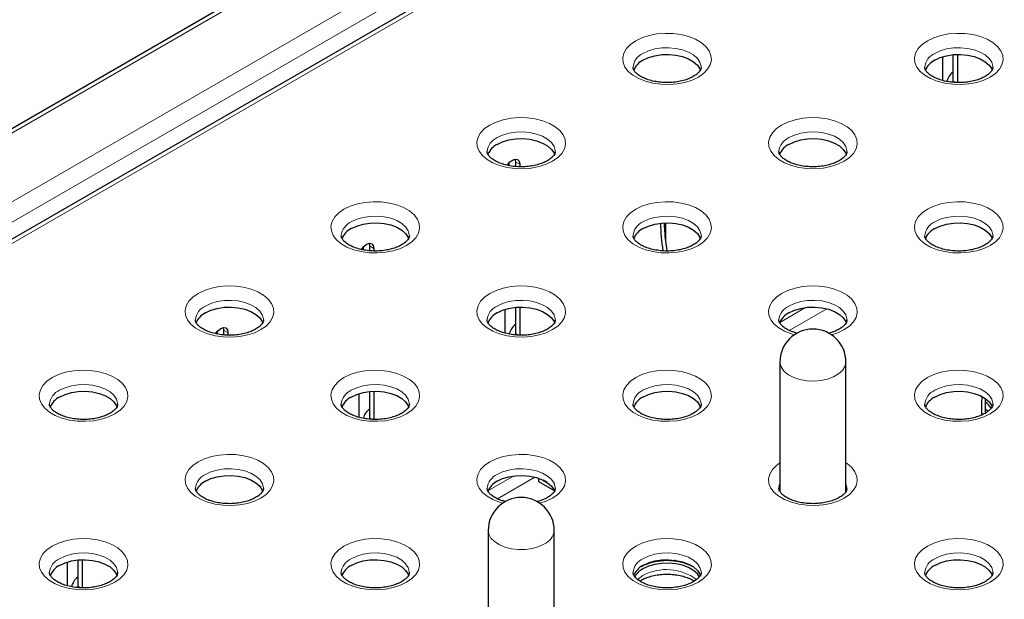
# Model space of a CAD drawing. Units: millimetres. Extents: x 0 to 210, y 0 to 297.
# Drawn here: x 151 to 163, y 132 to 139 of the extents above; entities that cross this region are included whole.
import ezdxf

# ---------------------------------------------------------------- set-up
doc = ezdxf.new("R2010")
doc.units = ezdxf.units.MM

msp = doc.modelspace()

# ---------------------------------------------------------------- linework, layer by layer
at = {"color": 7, "linetype": 'Continuous', "lineweight": 25}
for p, q in [((165.45904, 145.68588), (140.7184, 131.40342)), ((164.22215, 143.63088), (144.33445, 132.14995)), ((162.28579, 137.92463), (162.28579, 138.21268)), ((162.40954, 138.23727), (162.40954, 137.92024)), ((162.46257, 138.24058), (162.46257, 137.89925)), ((162.40954, 137.92024), (162.40848, 137.90387)), ((157.02845, 136.9243), (157.02845, 136.89357)), ((157.10096, 136.97259), (157.10624, 136.94089)), ((157.10624, 136.94089), (157.10624, 136.88257)), ((157.15927, 136.91028), (157.15927, 136.87874)), ((158.92704, 136.19956), (158.92704, 135.96709)), ((155.33319, 135.95208), (155.33847, 135.92038)), ((155.33847, 135.92038), (155.33847, 135.86206)), ((155.26069, 135.90379), (155.26069, 135.87306)), ((155.3915, 135.88977), (155.3915, 135.85823)), ((156.98249, 134.8631), (156.98249, 135.15115)), ((157.10624, 135.17574), (157.10624, 134.85871)), ((157.15927, 135.17905), (157.15927, 134.83771)), ((153.49292, 134.88328), (153.49292, 134.85255)), ((153.56542, 134.93157), (153.5707, 134.89987)), ((153.5707, 134.89987), (153.5707, 134.84155)), ((153.62373, 134.86926), (153.62373, 134.83771)), ((157.10624, 134.85871), (157.10518, 134.84234)), ((160.31248, 134.51278), (160.31248, 132.94408)), ((161.11248, 132.94495), (161.11248, 134.51278)), ((155.21472, 133.84259), (155.21472, 134.13064)), ((155.33847, 134.15523), (155.33847, 133.8382)), ((155.3915, 134.15854), (155.3915, 133.8172)), ((155.33847, 133.8382), (155.33741, 133.82183)), ((157.38908, 133.06237), (157.38908, 133.10435)), ((157.57932, 132.95255), (157.38908, 133.06237)), ((157.4904, 133.05492), (157.4451, 133.08107)), ((160.30738, 132.94502), (160.31248, 132.95829)), ((161.11248, 132.95829), (161.11848, 132.94223)), ((156.77695, 132.47176), (156.77695, 130.90306)), ((157.57695, 130.90393), (157.57695, 132.47176)), ((151.67919, 131.80157), (151.67919, 132.08962)), ((151.80293, 132.11421), (151.80293, 131.79718)), ((151.85597, 132.11752), (151.85597, 131.77618)), ((159.06333, 132.09585), (159.03553, 132.11189)), ((159.25816, 132.03441), (159.21286, 132.06056)), ((151.80293, 131.79718), (151.80187, 131.78081))]:
    msp.add_line(p, q, dxfattribs=at)
at = {"color": 8, "linetype": 'Continuous', "lineweight": 18}
for p, q in [((165.48545, 145.65041), (140.84278, 131.4245)), ((164.24801, 143.59509), (144.37838, 132.1246)), ((145.7708, 133.43257), (162.05598, 142.8338)), ((162.16205, 142.65009), (145.82788, 133.22058)), ((162.44352, 137.90062), (162.40954, 137.92024)), ((157.15927, 136.91028), (157.10624, 136.94089)), ((155.3915, 135.88977), (155.33847, 135.92038)), ((160.62163, 135.17342), (160.31011, 134.99358)), ((160.42522, 134.89674), (160.87936, 135.15891)), ((153.62373, 134.86926), (153.5707, 134.89987)), ((157.14022, 134.83909), (157.10624, 134.85871)), ((155.37246, 133.81858), (155.33847, 133.8382)), ((157.08609, 133.1324), (156.77457, 132.95256)), ((156.88968, 132.85572), (157.34383, 133.11789)), ((151.83692, 131.77756), (151.80293, 131.79718))]:
    msp.add_line(p, q, dxfattribs=at)
at = {"color": 8, "linetype": 'Continuous', "lineweight": 18, "flags": 128}
for points in [[(158.56464, 138.4058), (158.50128, 138.36175), (158.45301, 138.31172), (158.42149, 138.25743), (158.40779, 138.20072), (158.41237, 138.14352), (158.43508, 138.08778), (158.47514, 138.0354), (158.5312, 137.98816), (158.60133, 137.94767), (158.68316, 137.91531), (158.7739, 137.89218), (158.87045, 137.87907), (158.96954, 137.87643), (159.06777, 137.88434), (159.16182, 137.90254), (159.24847, 137.9304), (159.32478, 137.96698), (159.38815, 138.01103), (159.43641, 138.06106), (159.46794, 138.11535), (159.48164, 138.17206), (159.47706, 138.22926), (159.45435, 138.285), (159.41428, 138.33738), (159.35823, 138.38462), (159.28809, 138.42511), (159.20626, 138.45747), (159.11553, 138.4806), (159.01897, 138.49371), (158.91989, 138.49635), (158.82165, 138.48844), (158.72761, 138.47024), (158.64095, 138.44238), (158.56464, 138.4058)], [(162.10018, 138.4058), (162.03681, 138.36175), (161.98854, 138.31172), (161.95702, 138.25743), (161.94332, 138.20072), (161.9479, 138.14352), (161.97061, 138.08778), (162.01067, 138.0354), (162.06673, 137.98816), (162.13687, 137.94767), (162.2187, 137.91531), (162.30943, 137.89218), (162.40599, 137.87907), (162.50507, 137.87643), (162.60331, 137.88434), (162.69735, 137.90254), (162.78401, 137.9304), (162.86032, 137.96698), (162.92368, 138.01103), (162.97195, 138.06106), (163.00347, 138.11535), (163.01717, 138.17206), (163.01259, 138.22926), (162.98988, 138.285), (162.94982, 138.33738), (162.89376, 138.38462), (162.82363, 138.42511), (162.7418, 138.45747), (162.65106, 138.4806), (162.55451, 138.49371), (162.45542, 138.49635), (162.35719, 138.48844), (162.26314, 138.47024), (162.17649, 138.44238), (162.10018, 138.4058)], [(158.65303, 138.25271), (158.72005, 138.28404), (158.79689, 138.30664), (158.88018, 138.31952), (158.9663, 138.32213), (159.05148, 138.31434), (159.13198, 138.2965), (159.20431, 138.26938), (159.26529, 138.23418), (159.31225, 138.19243), (159.34316, 138.14595), (159.35665, 138.09678), (159.35721, 138.08318)], [(162.18857, 138.25271), (162.25558, 138.28404), (162.33242, 138.30664), (162.41572, 138.31952), (162.50184, 138.32213), (162.58701, 138.31434), (162.66752, 138.2965), (162.73984, 138.26938), (162.80082, 138.23418), (162.84779, 138.19243), (162.87869, 138.14595), (162.89218, 138.09678), (162.89274, 138.08318)], [(156.79688, 137.38529), (156.73351, 137.34124), (156.68524, 137.29121), (156.65372, 137.23692), (156.64002, 137.18021), (156.6446, 137.12301), (156.66731, 137.06727), (156.70737, 137.01489), (156.76343, 136.96765), (156.83357, 136.92716), (156.9154, 136.8948), (157.00613, 136.87167), (157.10269, 136.85856), (157.20177, 136.85592), (157.30001, 136.86383), (157.39405, 136.88203), (157.48071, 136.90989), (157.55702, 136.94647), (157.62038, 136.99052), (157.66865, 137.04055), (157.70017, 137.09484), (157.71387, 137.15155), (157.70929, 137.20875), (157.68658, 137.26449), (157.64652, 137.31687), (157.59046, 137.36411), (157.52033, 137.4046), (157.4385, 137.43696), (157.34776, 137.46009), (157.2512, 137.4732), (157.15212, 137.47584), (157.05388, 137.46793), (156.95984, 137.44973), (156.87319, 137.42187), (156.79688, 137.38529)], [(160.33241, 137.38529), (160.26904, 137.34124), (160.22078, 137.29121), (160.18926, 137.23692), (160.17555, 137.18021), (160.18013, 137.12301), (160.20284, 137.06727), (160.24291, 137.01489), (160.29896, 136.96765), (160.3691, 136.92716), (160.45093, 136.8948), (160.54167, 136.87167), (160.63822, 136.85856), (160.7373, 136.85592), (160.83554, 136.86383), (160.92959, 136.88203), (161.01624, 136.90989), (161.09255, 136.94647), (161.15592, 136.99052), (161.20418, 137.04055), (161.2357, 137.09484), (161.24941, 137.15155), (161.24483, 137.20875), (161.22212, 137.26449), (161.18205, 137.31687), (161.126, 137.36411), (161.05586, 137.4046), (160.97403, 137.43696), (160.88329, 137.46009), (160.78674, 137.4732), (160.68766, 137.47584), (160.58942, 137.46793), (160.49537, 137.44973), (160.40872, 137.42187), (160.33241, 137.38529)], [(156.88526, 137.2322), (156.95228, 137.26352), (157.02912, 137.28613), (157.11242, 137.29901), (157.19853, 137.30162), (157.28371, 137.29383), (157.36422, 137.27599), (157.43654, 137.24887), (157.49752, 137.21367), (157.54449, 137.17192), (157.57539, 137.12544), (157.58888, 137.07627), (157.58944, 137.06267)], [(160.4208, 137.2322), (160.48782, 137.26352), (160.56465, 137.28613), (160.64795, 137.29901), (160.73407, 137.30162), (160.81924, 137.29383), (160.89975, 137.27599), (160.97207, 137.24887), (161.03305, 137.21367), (161.08002, 137.17192), (161.11092, 137.12544), (161.12441, 137.07627), (161.12498, 137.06267)], [(155.02911, 136.36478), (154.96574, 136.32073), (154.91748, 136.2707), (154.88596, 136.21641), (154.87225, 136.1597), (154.87683, 136.1025), (154.89954, 136.04676), (154.93961, 135.99438), (154.99566, 135.94714), (155.0658, 135.90665), (155.14763, 135.87429), (155.23837, 135.85116), (155.33492, 135.83805), (155.434, 135.83541), (155.53224, 135.84332), (155.62629, 135.86152), (155.71294, 135.88938), (155.78925, 135.92596), (155.85262, 135.97001), (155.90088, 136.02004), (155.9324, 136.07433), (155.94611, 136.13104), (155.94152, 136.18824), (155.91882, 136.24398), (155.87875, 136.29636), (155.8227, 136.3436), (155.75256, 136.38409), (155.67073, 136.41645), (155.57999, 136.43958), (155.48344, 136.45269), (155.38436, 136.45533), (155.28612, 136.44742), (155.19207, 136.42922), (155.10542, 136.40136), (155.02911, 136.36478)], [(158.56464, 136.36478), (158.50128, 136.32073), (158.45301, 136.2707), (158.42149, 136.21641), (158.40779, 136.1597), (158.41237, 136.1025), (158.43508, 136.04676), (158.47514, 135.99438), (158.5312, 135.94714), (158.60133, 135.90665), (158.68316, 135.87429), (158.7739, 135.85116), (158.87045, 135.83805), (158.96954, 135.83541), (159.06777, 135.84332), (159.16182, 135.86152), (159.24847, 135.88938), (159.32478, 135.92596), (159.38815, 135.97001), (159.43641, 136.02004), (159.46794, 136.07433), (159.48164, 136.13104), (159.47706, 136.18824), (159.45435, 136.24398), (159.41428, 136.29636), (159.35823, 136.3436), (159.28809, 136.38409), (159.20626, 136.41645), (159.11553, 136.43958), (159.01897, 136.45269), (158.91989, 136.45533), (158.82165, 136.44742), (158.72761, 136.42922), (158.64095, 136.40136), (158.56464, 136.36478)], [(162.10018, 136.36478), (162.03681, 136.32073), (161.98854, 136.2707), (161.95702, 136.21641), (161.94332, 136.1597), (161.9479, 136.1025), (161.97061, 136.04676), (162.01067, 135.99438), (162.06673, 135.94714), (162.13687, 135.90665), (162.2187, 135.87429), (162.30943, 135.85116), (162.40599, 135.83805), (162.50507, 135.83541), (162.60331, 135.84332), (162.69735, 135.86152), (162.78401, 135.88938), (162.86032, 135.92596), (162.92368, 135.97001), (162.97195, 136.02004), (163.00347, 136.07433), (163.01717, 136.13104), (163.01259, 136.18824), (162.98988, 136.24398), (162.94982, 136.29636), (162.89376, 136.3436), (162.82363, 136.38409), (162.7418, 136.41645), (162.65106, 136.43958), (162.55451, 136.45269), (162.45542, 136.45533), (162.35719, 136.44742), (162.26314, 136.42922), (162.17649, 136.40136), (162.10018, 136.36478)], [(155.1175, 136.21169), (155.18452, 136.24301), (155.26135, 136.26562), (155.34465, 136.2785), (155.43077, 136.28111), (155.51594, 136.27332), (155.59645, 136.25548), (155.66877, 136.22836), (155.72975, 136.19316), (155.77672, 136.15141), (155.80762, 136.10493), (155.82111, 136.05576), (155.82167, 136.04216)], [(158.65303, 136.21169), (158.72005, 136.24301), (158.79689, 136.26562), (158.88018, 136.2785), (158.9663, 136.28111), (159.05148, 136.27332), (159.13198, 136.25548), (159.20431, 136.22836), (159.26529, 136.19316), (159.31225, 136.15141), (159.34316, 136.10493), (159.35665, 136.05576), (159.35721, 136.04216)], [(162.18857, 136.21169), (162.25558, 136.24301), (162.33242, 136.26562), (162.41572, 136.2785), (162.50184, 136.28111), (162.58701, 136.27332), (162.66752, 136.25548), (162.73984, 136.22836), (162.80082, 136.19316), (162.84779, 136.15141), (162.87869, 136.10493), (162.89218, 136.05576), (162.89274, 136.04216)], [(153.26134, 135.34427), (153.19798, 135.30022), (153.14971, 135.25019), (153.11819, 135.1959), (153.10449, 135.13919), (153.10907, 135.08199), (153.13178, 135.02625), (153.17184, 134.97387), (153.22789, 134.92663), (153.29803, 134.88614), (153.37986, 134.85378), (153.4706, 134.83065), (153.56715, 134.81754), (153.66624, 134.8149), (153.76447, 134.82281), (153.85852, 134.84101), (153.94517, 134.86887), (154.02148, 134.90545), (154.08485, 134.9495), (154.13311, 134.99953), (154.16463, 135.05382), (154.17834, 135.11053), (154.17376, 135.16773), (154.15105, 135.22347), (154.11098, 135.27585), (154.05493, 135.32309), (153.98479, 135.36358), (153.90296, 135.39594), (153.81222, 135.41907), (153.71567, 135.43218), (153.61659, 135.43482), (153.51835, 135.42691), (153.4243, 135.40871), (153.33765, 135.38085), (153.26134, 135.34427)], [(156.79688, 135.34427), (156.73351, 135.30022), (156.68524, 135.25019), (156.65372, 135.1959), (156.64002, 135.13919), (156.6446, 135.08199), (156.66731, 135.02625), (156.70737, 134.97387), (156.76343, 134.92663), (156.83357, 134.88614), (156.9154, 134.85378), (157.00613, 134.83065), (157.10269, 134.81754), (157.20177, 134.8149), (157.30001, 134.82281), (157.39405, 134.84101), (157.48071, 134.86887), (157.55702, 134.90545), (157.62038, 134.9495), (157.66865, 134.99953), (157.70017, 135.05382), (157.71387, 135.11053), (157.70929, 135.16773), (157.68658, 135.22347), (157.64652, 135.27585), (157.59046, 135.32309), (157.52033, 135.36358), (157.4385, 135.39594), (157.34776, 135.41907), (157.2512, 135.43218), (157.15212, 135.43482), (157.05388, 135.42691), (156.95984, 135.40871), (156.87319, 135.38085), (156.79688, 135.34427)], [(160.93795, 134.84319), (161.01624, 134.86887), (161.09255, 134.90545), (161.15592, 134.9495), (161.20418, 134.99953), (161.2357, 135.05382), (161.24941, 135.11053), (161.24483, 135.16773), (161.22212, 135.22347), (161.18205, 135.27585), (161.126, 135.32309), (161.05586, 135.36358), (160.97403, 135.39594), (160.88329, 135.41907), (160.78674, 135.43218), (160.68766, 135.43482), (160.58942, 135.42691), (160.49537, 135.40871), (160.40872, 135.38085), (160.33241, 135.34427), (160.33241, 135.34427)], [(160.33241, 135.34427), (160.26904, 135.30022), (160.22078, 135.25019), (160.18926, 135.1959), (160.17555, 135.13919), (160.18013, 135.08199), (160.20284, 135.02625), (160.24291, 134.97387), (160.29896, 134.92663), (160.3691, 134.88614), (160.45093, 134.85378), (160.48701, 134.84319)], [(153.34973, 135.19118), (153.41675, 135.2225), (153.49359, 135.24511), (153.57688, 135.25799), (153.663, 135.2606), (153.74817, 135.25281), (153.82868, 135.23497), (153.90101, 135.20785), (153.96198, 135.17265), (154.00895, 135.1309), (154.03986, 135.08442), (154.05335, 135.03525), (154.05391, 135.02165)], [(156.88526, 135.19118), (156.95228, 135.2225), (157.02912, 135.24511), (157.11242, 135.25799), (157.19853, 135.2606), (157.28371, 135.25281), (157.36422, 135.23497), (157.43654, 135.20785), (157.49752, 135.17265), (157.54449, 135.1309), (157.57539, 135.08442), (157.58888, 135.03525), (157.58944, 135.02165)], [(160.4208, 135.19118), (160.48782, 135.2225), (160.56465, 135.24511), (160.64795, 135.25799), (160.73407, 135.2606), (160.81924, 135.25281), (160.89975, 135.23497), (160.97207, 135.20785), (161.03305, 135.17265), (161.08002, 135.1309), (161.11092, 135.08442), (161.12441, 135.03525), (161.12498, 135.02165)], [(161.11248, 134.51278), (161.11233, 134.50653), (161.10066, 134.45706), (161.07083, 134.41019), (161.02425, 134.36811), (160.96308, 134.33281), (160.8902, 134.30591), (160.80901, 134.2887), (160.72331, 134.28195), (160.6371, 134.28601), (160.55442, 134.30066), (160.47912, 134.32524), (160.41474, 134.35858), (160.36428, 134.39914), (160.3301, 134.44501), (160.3138, 134.49404), (160.31248, 134.51278)], [(151.49358, 134.32376), (151.43021, 134.27971), (151.38194, 134.22968), (151.35042, 134.17539), (151.33672, 134.11868), (151.3413, 134.06148), (151.36401, 134.00574), (151.40407, 133.95336), (151.46013, 133.90612), (151.53026, 133.86563), (151.6121, 133.83327), (151.70283, 133.81014), (151.79939, 133.79703), (151.89847, 133.79439), (151.99671, 133.8023), (152.09075, 133.8205), (152.17741, 133.84836), (152.25371, 133.88494), (152.31708, 133.92899), (152.36535, 133.97901), (152.39687, 134.03331), (152.41057, 134.09002), (152.40599, 134.14722), (152.38328, 134.20296), (152.34322, 134.25534), (152.28716, 134.30258), (152.21703, 134.34307), (152.13519, 134.37543), (152.04446, 134.39856), (151.9479, 134.41167), (151.84882, 134.41431), (151.75058, 134.4064), (151.65654, 134.3882), (151.56988, 134.36034), (151.49358, 134.32376)], [(155.02911, 134.32376), (154.96574, 134.27971), (154.91748, 134.22968), (154.88596, 134.17539), (154.87225, 134.11868), (154.87683, 134.06148), (154.89954, 134.00574), (154.93961, 133.95336), (154.99566, 133.90612), (155.0658, 133.86563), (155.14763, 133.83327), (155.23837, 133.81014), (155.33492, 133.79703), (155.434, 133.79439), (155.53224, 133.8023), (155.62629, 133.8205), (155.71294, 133.84836), (155.78925, 133.88494), (155.85262, 133.92899), (155.90088, 133.97901), (155.9324, 134.03331), (155.94611, 134.09002), (155.94152, 134.14722), (155.91882, 134.20296), (155.87875, 134.25534), (155.8227, 134.30258), (155.75256, 134.34307), (155.67073, 134.37543), (155.57999, 134.39856), (155.48344, 134.41167), (155.38436, 134.41431), (155.28612, 134.4064), (155.19207, 134.3882), (155.10542, 134.36034), (155.02911, 134.32376)], [(158.56464, 134.32376), (158.50128, 134.27971), (158.45301, 134.22968), (158.42149, 134.17539), (158.40779, 134.11868), (158.41237, 134.06148), (158.43508, 134.00574), (158.47514, 133.95336), (158.5312, 133.90612), (158.60133, 133.86563), (158.68316, 133.83327), (158.7739, 133.81014), (158.87045, 133.79703), (158.96954, 133.79439), (159.06777, 133.8023), (159.16182, 133.8205), (159.24847, 133.84836), (159.32478, 133.88494), (159.38815, 133.92899), (159.43641, 133.97901), (159.46794, 134.03331), (159.48164, 134.09002), (159.47706, 134.14722), (159.45435, 134.20296), (159.41428, 134.25534), (159.35823, 134.30258), (159.28809, 134.34307), (159.20626, 134.37543), (159.11553, 134.39856), (159.01897, 134.41167), (158.91989, 134.41431), (158.82165, 134.4064), (158.72761, 134.3882), (158.64095, 134.36034), (158.56464, 134.32376)], [(162.10018, 134.32376), (162.03681, 134.27971), (161.98854, 134.22968), (161.95702, 134.17539), (161.94332, 134.11868), (161.9479, 134.06148), (161.97061, 134.00574), (162.01067, 133.95336), (162.06673, 133.90612), (162.13687, 133.86563), (162.2187, 133.83327), (162.30943, 133.81014), (162.40599, 133.79703), (162.50507, 133.79439), (162.60331, 133.8023), (162.69735, 133.8205), (162.78401, 133.84836), (162.86032, 133.88494), (162.92368, 133.92899), (162.97195, 133.97901), (163.00347, 134.03331), (163.01717, 134.09002), (163.01259, 134.14722), (162.98988, 134.20296), (162.94982, 134.25534), (162.89376, 134.30258), (162.82363, 134.34307), (162.7418, 134.37543), (162.65106, 134.39856), (162.55451, 134.41167), (162.45542, 134.41431), (162.35719, 134.4064), (162.26314, 134.3882), (162.17649, 134.36034), (162.10018, 134.32376)], [(151.58196, 134.17067), (151.64898, 134.20199), (151.72582, 134.2246), (151.80912, 134.23748), (151.89523, 134.24009), (151.98041, 134.2323), (152.06092, 134.21446), (152.13324, 134.18734), (152.19422, 134.15214), (152.24119, 134.11039), (152.27209, 134.06391), (152.28558, 134.01474), (152.28614, 134.00114)], [(155.1175, 134.17067), (155.18452, 134.20199), (155.26135, 134.2246), (155.34465, 134.23748), (155.43077, 134.24009), (155.51594, 134.2323), (155.59645, 134.21446), (155.66877, 134.18734), (155.72975, 134.15214), (155.77672, 134.11039), (155.80762, 134.06391), (155.82111, 134.01474), (155.82167, 134.00114)], [(158.65303, 134.17067), (158.72005, 134.20199), (158.79689, 134.2246), (158.88018, 134.23748), (158.9663, 134.24009), (159.05148, 134.2323), (159.13198, 134.21446), (159.20431, 134.18734), (159.26529, 134.15214), (159.31225, 134.11039), (159.34316, 134.06391), (159.35665, 134.01474), (159.35721, 134.00114)], [(162.18857, 134.17067), (162.25558, 134.20199), (162.33242, 134.2246), (162.41572, 134.23748), (162.50184, 134.24009), (162.58701, 134.2323), (162.66752, 134.21446), (162.73984, 134.18734), (162.80082, 134.15214), (162.84779, 134.11039), (162.87869, 134.06391), (162.89218, 134.01474), (162.89274, 134.00114)], [(162.83636, 133.91733), (162.80082, 133.94701), (162.79875, 133.94848)], [(153.26134, 133.30325), (153.19798, 133.2592), (153.14971, 133.20917), (153.11819, 133.15488), (153.10449, 133.09817), (153.10907, 133.04097), (153.13178, 132.98523), (153.17184, 132.93285), (153.22789, 132.88561), (153.29803, 132.84512), (153.37986, 132.81276), (153.4706, 132.78963), (153.56715, 132.77652), (153.66624, 132.77388), (153.76447, 132.78179), (153.85852, 132.79998), (153.94517, 132.82785), (154.02148, 132.86443), (154.08485, 132.90848), (154.13311, 132.9585), (154.16463, 133.0128), (154.17834, 133.06951), (154.17376, 133.12671), (154.15105, 133.18245), (154.11098, 133.23483), (154.05493, 133.28207), (153.98479, 133.32256), (153.90296, 133.35492), (153.81222, 133.37805), (153.71567, 133.39115), (153.61659, 133.3938), (153.51835, 133.38589), (153.4243, 133.36769), (153.33765, 133.33983), (153.26134, 133.30325)], [(156.79688, 133.30325), (156.73351, 133.2592), (156.68524, 133.20917), (156.65372, 133.15488), (156.64002, 133.09817), (156.6446, 133.04097), (156.66731, 132.98523), (156.70737, 132.93285), (156.76343, 132.88561), (156.83357, 132.84512), (156.9154, 132.81276), (156.95148, 132.80217)], [(157.40241, 132.80217), (157.48071, 132.82785), (157.55702, 132.86443), (157.62038, 132.90848), (157.66865, 132.9585), (157.70017, 133.0128), (157.71387, 133.06951), (157.70929, 133.12671), (157.68658, 133.18245), (157.64652, 133.23483), (157.59046, 133.28207), (157.52033, 133.32256), (157.4385, 133.35492), (157.34776, 133.37805), (157.2512, 133.39115), (157.15212, 133.3938), (157.05388, 133.38589), (156.95984, 133.36769), (156.87319, 133.33983), (156.79688, 133.30325), (156.79688, 133.30325)], [(160.31248, 133.2911), (160.26904, 133.2592), (160.22078, 133.20917), (160.18926, 133.15488), (160.17555, 133.09817), (160.18013, 133.04097), (160.20284, 132.98523), (160.24291, 132.93285), (160.29896, 132.88561), (160.3691, 132.84512), (160.45093, 132.81276), (160.54167, 132.78963), (160.63822, 132.77652), (160.7373, 132.77388), (160.83554, 132.78179), (160.92959, 132.79998), (161.01624, 132.82785), (161.09255, 132.86443), (161.15592, 132.90848), (161.20418, 132.9585), (161.2357, 133.0128), (161.24941, 133.06951), (161.24483, 133.12671), (161.22212, 133.18245), (161.18205, 133.23483), (161.126, 133.28207), (161.11248, 133.2911)], [(153.34973, 133.15015), (153.41675, 133.18148), (153.49359, 133.20409), (153.57688, 133.21697), (153.663, 133.21958), (153.74817, 133.21179), (153.82868, 133.19395), (153.90101, 133.16683), (153.96198, 133.13163), (154.00895, 133.08988), (154.03986, 133.0434), (154.05335, 132.99423), (154.05391, 132.98063)], [(156.88526, 133.15015), (156.95228, 133.18148), (157.02912, 133.20409), (157.11242, 133.21697), (157.19853, 133.21958), (157.28371, 133.21179), (157.36422, 133.19395), (157.43654, 133.16683), (157.49752, 133.13163), (157.54449, 133.08988), (157.57539, 133.0434), (157.58888, 132.99423), (157.58944, 132.98063)], [(160.29999, 132.98302), (160.30506, 133.01902), (160.31248, 133.03995)], [(161.11248, 133.03995), (161.12441, 132.99423), (161.12498, 132.98063)], [(157.45979, 132.30848), (157.39237, 132.2772), (157.31488, 132.25501), (157.23095, 132.24296), (157.14448, 132.24161), (157.05954, 132.25102), (156.98008, 132.27075), (156.90983, 132.29988), (156.85207, 132.33705), (156.8095, 132.38052), (156.78411, 132.42825), (156.77695, 132.47176)], [(151.49358, 132.28274), (151.43021, 132.23869), (151.38194, 132.18866), (151.35042, 132.13437), (151.33672, 132.07766), (151.3413, 132.02046), (151.36401, 131.96472), (151.40407, 131.91234), (151.46013, 131.8651), (151.53026, 131.82461), (151.6121, 131.79225), (151.70283, 131.76912), (151.79939, 131.75601), (151.89847, 131.75337), (151.99671, 131.76128), (152.09075, 131.77947), (152.17741, 131.80734), (152.25371, 131.84392), (152.31708, 131.88797), (152.36535, 131.93799), (152.39687, 131.99229), (152.41057, 132.049), (152.40599, 132.1062), (152.38328, 132.16194), (152.34322, 132.21432), (152.28716, 132.26156), (152.21703, 132.30205), (152.13519, 132.33441), (152.04446, 132.35753), (151.9479, 132.37064), (151.84882, 132.37329), (151.75058, 132.36538), (151.65654, 132.34718), (151.56988, 132.31932), (151.49358, 132.28274)], [(155.02911, 132.28274), (154.96574, 132.23869), (154.91748, 132.18866), (154.88596, 132.13437), (154.87225, 132.07766), (154.87683, 132.02046), (154.89954, 131.96472), (154.93961, 131.91234), (154.99566, 131.8651), (155.0658, 131.82461), (155.14763, 131.79225), (155.23837, 131.76912), (155.33492, 131.75601), (155.434, 131.75337), (155.53224, 131.76128), (155.62629, 131.77947), (155.71294, 131.80734), (155.78925, 131.84392), (155.85262, 131.88797), (155.90088, 131.93799), (155.9324, 131.99229), (155.94611, 132.049), (155.94152, 132.1062), (155.91882, 132.16194), (155.87875, 132.21432), (155.8227, 132.26156), (155.75256, 132.30205), (155.67073, 132.33441), (155.57999, 132.35753), (155.48344, 132.37064), (155.38436, 132.37329), (155.28612, 132.36538), (155.19207, 132.34718), (155.10542, 132.31932), (155.02911, 132.28274)], [(158.56464, 132.28274), (158.50128, 132.23869), (158.45301, 132.18866), (158.42149, 132.13437), (158.40779, 132.07766), (158.41237, 132.02046), (158.43508, 131.96472), (158.47514, 131.91234), (158.5312, 131.8651), (158.60133, 131.82461), (158.68316, 131.79225), (158.7739, 131.76912), (158.87045, 131.75601), (158.96954, 131.75337), (159.06777, 131.76128), (159.16182, 131.77947), (159.24847, 131.80734), (159.32478, 131.84392), (159.38815, 131.88797), (159.43641, 131.93799), (159.46794, 131.99229), (159.48164, 132.049), (159.47706, 132.1062), (159.45435, 132.16194), (159.41428, 132.21432), (159.35823, 132.26156), (159.28809, 132.30205), (159.20626, 132.33441), (159.11553, 132.35753), (159.01897, 132.37064), (158.91989, 132.37329), (158.82165, 132.36538), (158.72761, 132.34718), (158.64095, 132.31932), (158.56464, 132.28274)], [(162.10018, 132.28274), (162.03681, 132.23869), (161.98854, 132.18866), (161.95702, 132.13437), (161.94332, 132.07766), (161.9479, 132.02046), (161.97061, 131.96472), (162.01067, 131.91234), (162.06673, 131.8651), (162.13687, 131.82461), (162.2187, 131.79225), (162.30943, 131.76912), (162.40599, 131.75601), (162.50507, 131.75337), (162.60331, 131.76128), (162.69735, 131.77947), (162.78401, 131.80734), (162.86032, 131.84392), (162.92368, 131.88797), (162.97195, 131.93799), (163.00347, 131.99229), (163.01717, 132.049), (163.01259, 132.1062), (162.98988, 132.16194), (162.94982, 132.21432), (162.89376, 132.26156), (162.82363, 132.30205), (162.7418, 132.33441), (162.65106, 132.35753), (162.55451, 132.37064), (162.45542, 132.37329), (162.35719, 132.36538), (162.26314, 132.34718), (162.17649, 132.31932), (162.10018, 132.28274)], [(151.58196, 132.12964), (151.64898, 132.16097), (151.72582, 132.18358), (151.80912, 132.19646), (151.89523, 132.19907), (151.98041, 132.19128), (152.06092, 132.17344), (152.13324, 132.14632), (152.19422, 132.11112), (152.24119, 132.06937), (152.27209, 132.02289), (152.28558, 131.97372), (152.28614, 131.96012)], [(155.1175, 132.12964), (155.18452, 132.16097), (155.26135, 132.18358), (155.34465, 132.19646), (155.43077, 132.19907), (155.51594, 132.19128), (155.59645, 132.17344), (155.66877, 132.14632), (155.72975, 132.11112), (155.77672, 132.06937), (155.80762, 132.02289), (155.82111, 131.97372), (155.82167, 131.96012)], [(158.65303, 132.12964), (158.72005, 132.16097), (158.79689, 132.18358), (158.88018, 132.19646), (158.9663, 132.19907), (159.05148, 132.19128), (159.13198, 132.17344), (159.20431, 132.14632), (159.26529, 132.11112), (159.31225, 132.06937), (159.34316, 132.02289), (159.35665, 131.97372), (159.35721, 131.96012)], [(162.18857, 132.12964), (162.25558, 132.16097), (162.33242, 132.18358), (162.41572, 132.19646), (162.50184, 132.19907), (162.58701, 132.19128), (162.66752, 132.17344), (162.73984, 132.14632), (162.80082, 132.11112), (162.84779, 132.06937), (162.87869, 132.02289), (162.89218, 131.97372), (162.89274, 131.96012)], [(158.65303, 131.92451), (158.59876, 131.88583), (158.58711, 131.87483)]]:
    msp.add_lwpolyline(points, dxfattribs=at)
at = {"color": 7, "linetype": 'Continuous', "lineweight": 25, "flags": 128}
for points in [[(158.65303, 138.17105), (158.72005, 138.20238), (158.79689, 138.22498), (158.88018, 138.23787), (158.9663, 138.24047), (159.05148, 138.23268), (159.13198, 138.21484), (159.20431, 138.18773), (159.26529, 138.15253), (159.31225, 138.11078), (159.34316, 138.0643), (159.35071, 138.04478)], [(162.18857, 138.17105), (162.25558, 138.20238), (162.33242, 138.22498), (162.41572, 138.23787), (162.50184, 138.24047), (162.58701, 138.23268), (162.66752, 138.21484), (162.73984, 138.18773), (162.80082, 138.15253), (162.84779, 138.11078), (162.87869, 138.0643), (162.88624, 138.04478)], [(156.88526, 137.15054), (156.95228, 137.18187), (157.02912, 137.20447), (157.11242, 137.21736), (157.19853, 137.21996), (157.28371, 137.21217), (157.36422, 137.19433), (157.43654, 137.16722), (157.49752, 137.13202), (157.54449, 137.09027), (157.57539, 137.04379), (157.58294, 137.02427)], [(160.4208, 137.15054), (160.48782, 137.18187), (160.56465, 137.20447), (160.64795, 137.21736), (160.73407, 137.21996), (160.81924, 137.21217), (160.89975, 137.19433), (160.97207, 137.16722), (161.03305, 137.13202), (161.08002, 137.09027), (161.11092, 137.04379), (161.11848, 137.02427)], [(157.00934, 136.89698), (157.03706, 136.93402), (157.07088, 136.96132), (157.1047, 136.97308), (157.13338, 136.9675), (157.15254, 136.94545), (157.15927, 136.91028)], [(155.1175, 136.13003), (155.18452, 136.16136), (155.26135, 136.18396), (155.34465, 136.19685), (155.43077, 136.19945), (155.51594, 136.19166), (155.59645, 136.17382), (155.66877, 136.14671), (155.72975, 136.11151), (155.77672, 136.06976), (155.80762, 136.02328), (155.81518, 136.00376)], [(158.65303, 136.13003), (158.72005, 136.16136), (158.79689, 136.18396), (158.88018, 136.19685), (158.9663, 136.19945), (159.05148, 136.19166), (159.13198, 136.17382), (159.20431, 136.14671), (159.26529, 136.11151), (159.31225, 136.06976), (159.34316, 136.02328), (159.35071, 136.00376)], [(162.18857, 136.13003), (162.25558, 136.16136), (162.33242, 136.18396), (162.41572, 136.19685), (162.50184, 136.19945), (162.58701, 136.19166), (162.66752, 136.17382), (162.73984, 136.14671), (162.80082, 136.11151), (162.84779, 136.06976), (162.87869, 136.02328), (162.88624, 136.00376)], [(155.24157, 135.87647), (155.26929, 135.91351), (155.30311, 135.94081), (155.33694, 135.95257), (155.36561, 135.94699), (155.38477, 135.92494), (155.3915, 135.88977)], [(153.34973, 135.10952), (153.41675, 135.14085), (153.49359, 135.16345), (153.57688, 135.17634), (153.663, 135.17894), (153.74817, 135.17115), (153.82868, 135.15331), (153.90101, 135.1262), (153.96198, 135.091), (154.00895, 135.04925), (154.03986, 135.00277), (154.04741, 134.98325)], [(156.88526, 135.10952), (156.95228, 135.14085), (157.02912, 135.16345), (157.11242, 135.17634), (157.19853, 135.17894), (157.28371, 135.17115), (157.36422, 135.15331), (157.43654, 135.1262), (157.49752, 135.091), (157.54449, 135.04925), (157.57539, 135.00277), (157.58294, 134.98325)], [(160.4208, 135.10952), (160.48782, 135.14085), (160.56465, 135.16345), (160.64795, 135.17634), (160.73407, 135.17894), (160.81924, 135.17115), (160.89975, 135.15331), (160.97207, 135.1262), (161.03305, 135.091), (161.08002, 135.04925), (161.11092, 135.00277), (161.11848, 134.98325)], [(153.4738, 134.85596), (153.50152, 134.893), (153.53535, 134.9203), (153.56917, 134.93206), (153.59785, 134.92648), (153.61701, 134.90443), (153.62373, 134.86926)], [(151.58196, 134.08901), (151.64898, 134.12034), (151.72582, 134.14294), (151.80912, 134.15583), (151.89523, 134.15843), (151.98041, 134.15064), (152.06092, 134.1328), (152.13324, 134.10569), (152.19422, 134.07049), (152.24119, 134.02874), (152.27209, 133.98226), (152.27964, 133.96274)], [(155.1175, 134.08901), (155.18452, 134.12034), (155.26135, 134.14294), (155.34465, 134.15583), (155.43077, 134.15843), (155.51594, 134.15064), (155.59645, 134.1328), (155.66877, 134.10569), (155.72975, 134.07049), (155.77672, 134.02874), (155.80762, 133.98226), (155.81518, 133.96274)], [(158.65303, 134.08901), (158.72005, 134.12034), (158.79689, 134.14294), (158.88018, 134.15583), (158.9663, 134.15843), (159.05148, 134.15064), (159.13198, 134.1328), (159.20431, 134.10569), (159.26529, 134.07049), (159.31225, 134.02874), (159.34316, 133.98226), (159.35071, 133.96274)], [(162.18857, 134.08901), (162.25558, 134.12034), (162.33242, 134.14294), (162.41572, 134.15583), (162.50184, 134.15843), (162.58701, 134.15064), (162.66752, 134.1328), (162.73984, 134.10569), (162.80082, 134.07049), (162.84779, 134.02874), (162.87869, 133.98226), (162.88624, 133.96274)], [(153.34973, 133.0685), (153.41675, 133.09983), (153.49359, 133.12243), (153.57688, 133.13532), (153.663, 133.13792), (153.74817, 133.13013), (153.82868, 133.11229), (153.90101, 133.08518), (153.96198, 133.04998), (154.00895, 133.00823), (154.03986, 132.96175), (154.04741, 132.94223)], [(156.88526, 133.0685), (156.95228, 133.09983), (157.02912, 133.12243), (157.11242, 133.13532), (157.19853, 133.13792), (157.28371, 133.13013), (157.36422, 133.11229), (157.43654, 133.08518), (157.49752, 133.04998), (157.54449, 133.00823), (157.57539, 132.96175), (157.58294, 132.94223)], [(151.58196, 132.04799), (151.64898, 132.07932), (151.72582, 132.10192), (151.80912, 132.11481), (151.89523, 132.11741), (151.98041, 132.10962), (152.06092, 132.09178), (152.13324, 132.06467), (152.19422, 132.02947), (152.24119, 131.98772), (152.27209, 131.94124), (152.27964, 131.92172)], [(155.1175, 132.04799), (155.18452, 132.07932), (155.26135, 132.10192), (155.34465, 132.11481), (155.43077, 132.11741), (155.51594, 132.10962), (155.59645, 132.09178), (155.66877, 132.06467), (155.72975, 132.02947), (155.77672, 131.98772), (155.80762, 131.94124), (155.81518, 131.92172)], [(158.65303, 132.04799), (158.72005, 132.07932), (158.79689, 132.10192), (158.88018, 132.11481), (158.9663, 132.11741), (159.05148, 132.10962), (159.13198, 132.09178), (159.20431, 132.06467), (159.26529, 132.02947), (159.31225, 131.98772), (159.34316, 131.94124), (159.35071, 131.92172)], [(162.18857, 132.04799), (162.25558, 132.07932), (162.33242, 132.10192), (162.41572, 132.11481), (162.50184, 132.11741), (162.58701, 132.10962), (162.66752, 132.09178), (162.73984, 132.06467), (162.80082, 132.02947), (162.84779, 131.98772), (162.87869, 131.94124), (162.88624, 131.92172)], [(159.33923, 131.90733), (159.31225, 131.94589), (159.26529, 131.98765), (159.20431, 132.02285), (159.13198, 132.04996), (159.05148, 132.0678), (158.9663, 132.07559), (158.88018, 132.07298), (158.79689, 132.0601), (158.72005, 132.0375), (158.65303, 132.00617)]]:
    msp.add_lwpolyline(points, dxfattribs=at)
at = {"color": 8, "linetype": 'Continuous', "lineweight": 18}
for centre, radius, start, end in [((158.73685, 138.06489), 0.20567, 114.049544, 174.228415), ((162.27238, 138.06489), 0.20567, 114.049544, 174.228415), ((156.96908, 137.04438), 0.20567, 114.049544, 174.228415), ((160.50462, 137.04438), 0.20567, 114.049544, 174.228415), ((155.20131, 136.02387), 0.20567, 114.049544, 174.228415), ((158.73685, 136.02387), 0.20567, 114.049544, 174.228415), ((162.27238, 136.02387), 0.20567, 114.049544, 174.228415), ((153.43355, 135.00336), 0.20567, 114.049544, 174.228415), ((156.96908, 135.00336), 0.20567, 114.049544, 174.228415), ((160.50462, 135.00336), 0.20567, 114.049544, 174.228415), ((151.66578, 133.98285), 0.20567, 114.049544, 174.228415), ((155.20131, 133.98285), 0.20567, 114.049544, 174.228415), ((158.73685, 133.98285), 0.20567, 114.049544, 174.228415), ((162.27238, 133.98285), 0.20567, 114.049544, 174.228415), ((153.43355, 132.96234), 0.20567, 114.049544, 174.228415), ((156.96908, 132.96234), 0.20567, 114.049544, 174.228415), ((157.37993, 132.48945), 0.19781, 293.81015, 354.869709), ((151.66578, 131.94183), 0.20567, 114.049544, 174.228415), ((155.20131, 131.94183), 0.20567, 114.049544, 174.228415), ((158.73685, 131.94183), 0.20567, 114.049544, 174.228415), ((162.27238, 131.94183), 0.20567, 114.049544, 174.228415), ((158.93995, 131.40344), 0.59484, 52.64952, 118.838458)]:
    msp.add_arc(centre, radius, start, end, dxfattribs=at)
at = {"color": 7, "linetype": 'Continuous', "lineweight": 25}
for centre, radius, start, end in [((158.75915, 137.95975), 0.23646, 116.667205, 158.196163), ((162.29469, 137.95975), 0.23646, 116.667205, 158.196163), ((162.53096, 137.86792), 0.20057, 127.258563, 166.973304), ((156.99139, 136.93924), 0.23646, 116.667205, 158.196163), ((160.52692, 136.93924), 0.23646, 116.667205, 158.196163), ((160.9106, 136.2091), 2.04547, 180.386398, 189.774811), ((160.98205, 136.23694), 2.07282, 181.051251, 190.460616), ((155.22362, 135.91873), 0.23646, 116.667205, 158.196163), ((158.75915, 135.91873), 0.23646, 116.667205, 158.196163), ((162.29469, 135.91873), 0.23646, 116.667205, 158.196163), ((153.45585, 134.89822), 0.23646, 116.667205, 158.196163), ((156.99139, 134.89822), 0.23646, 116.667205, 158.196163), ((160.52692, 134.89822), 0.23646, 116.667205, 158.196163), ((157.22766, 134.80639), 0.20057, 127.258563, 166.973304), ((160.71248, 134.51278), 0.4, 0, 180), ((151.68809, 133.87771), 0.23646, 116.667205, 158.196163), ((155.22362, 133.87771), 0.23646, 116.667205, 158.196163), ((158.75915, 133.87771), 0.23646, 116.667205, 158.196163), ((162.29469, 133.87771), 0.23646, 116.667205, 158.196163), ((164.48382, 133.95401), 1.72957, 175.304281, 182.573121), ((164.55634, 133.98024), 1.75789, 177.031732, 182.437289), ((162.65728, 133.82239), 0.25133, 30.078326, 55.640704), ((155.45989, 133.78588), 0.20057, 127.258563, 166.973304), ((153.45585, 132.8572), 0.23646, 116.667205, 158.196163), ((156.99139, 132.8572), 0.23646, 116.667205, 158.196163), ((157.17695, 132.47176), 0.4, 0, 180), ((158.94471, 131.38897), 0.71717, 63.900039, 116.099961), ((151.68809, 131.83669), 0.23646, 116.667205, 158.196163), ((155.22362, 131.83669), 0.23646, 116.667205, 158.196163), ((158.75915, 131.83669), 0.23646, 116.667205, 158.196163), ((158.76878, 131.78269), 0.25168, 117.381817, 149.915469), ((162.29469, 131.83669), 0.23646, 116.667205, 158.196163), ((151.92436, 131.74485), 0.20057, 127.258563, 166.973304)]:
    msp.add_arc(centre, radius, start, end, dxfattribs=at)
for points, knots in [([(159.35704, 138.08396), (159.35709, 138.08361), (159.35823, 138.07627), (159.35439, 138.06398), (159.34142, 138.03849), (159.31594, 138.01009), (159.27681, 137.98026), (159.22384, 137.95202), (159.16001, 137.92828), (159.08744, 137.91061), (159.00883, 137.90022), (158.92731, 137.89784), (158.84631, 137.90371), (158.76931, 137.91748), (158.6996, 137.93822), (158.64011, 137.96437), (158.59313, 137.99376), (158.55994, 138.02361), (158.54066, 138.0507), (158.53282, 138.07037), (158.53289, 138.08027), (158.53293, 138.08468)], [0, 0, 0, 0, 0.00332982, 0.06954407, 0.12386218, 0.17570682, 0.23091243, 0.285787, 0.34104799, 0.39702084, 0.4536086, 0.51057853, 0.56765977, 0.62450827, 0.68082398, 0.73636668, 0.79101432, 0.84497516, 0.89906322, 0.955086, 1, 1, 1, 1]), ([(162.89257, 138.08396), (162.89263, 138.08361), (162.89376, 138.07627), (162.88993, 138.06398), (162.87695, 138.03849), (162.85148, 138.01009), (162.81235, 137.98026), (162.75937, 137.95202), (162.69554, 137.92828), (162.62298, 137.91061), (162.54436, 137.90022), (162.46285, 137.89784), (162.38185, 137.90371), (162.30484, 137.91748), (162.23514, 137.93822), (162.17564, 137.96437), (162.12867, 137.99376), (162.09547, 138.02361), (162.0762, 138.0507), (162.06835, 138.07037), (162.06843, 138.08027), (162.06846, 138.08468)], [0, 0, 0, 0, 0.00332982, 0.06954407, 0.12386218, 0.17570682, 0.23091243, 0.285787, 0.34104799, 0.39702084, 0.4536086, 0.51057853, 0.56765977, 0.62450827, 0.68082398, 0.73636668, 0.79101432, 0.84497516, 0.89906322, 0.955086, 1, 1, 1, 1]), ([(157.58927, 137.06345), (157.58933, 137.0631), (157.59046, 137.05576), (157.58663, 137.04347), (157.57365, 137.01798), (157.54818, 136.98958), (157.50905, 136.95975), (157.45607, 136.93151), (157.39224, 136.90777), (157.31968, 136.8901), (157.24106, 136.87971), (157.15954, 136.87733), (157.07855, 136.8832), (157.00154, 136.89697), (156.93183, 136.91771), (156.87234, 136.94386), (156.82537, 136.97325), (156.79217, 137.00309), (156.7729, 137.03019), (156.76505, 137.04986), (156.76513, 137.05976), (156.76516, 137.06417)], [0, 0, 0, 0, 0.00332982, 0.06954407, 0.12386218, 0.17570682, 0.23091243, 0.285787, 0.34104799, 0.39702084, 0.4536086, 0.51057853, 0.56765977, 0.62450827, 0.68082398, 0.73636668, 0.79101432, 0.84497516, 0.89906322, 0.955086, 1, 1, 1, 1]), ([(161.12481, 137.06345), (161.12486, 137.0631), (161.12599, 137.05576), (161.12216, 137.04347), (161.10919, 137.01798), (161.08371, 136.98958), (161.04458, 136.95975), (160.9916, 136.93151), (160.92777, 136.90777), (160.85521, 136.8901), (160.7766, 136.87971), (160.69508, 136.87733), (160.61408, 136.8832), (160.53707, 136.89697), (160.46737, 136.91771), (160.40788, 136.94386), (160.3609, 136.97325), (160.32771, 137.00309), (160.30843, 137.03019), (160.30059, 137.04986), (160.30066, 137.05976), (160.30069, 137.06417)], [0, 0, 0, 0, 0.00332982, 0.06954407, 0.12386218, 0.17570682, 0.23091243, 0.285787, 0.34104799, 0.39702084, 0.4536086, 0.51057853, 0.56765977, 0.62450827, 0.68082398, 0.73636668, 0.79101432, 0.84497516, 0.89906322, 0.955086, 1, 1, 1, 1]), ([(155.82151, 136.04294), (155.82156, 136.04259), (155.82269, 136.03525), (155.81886, 136.02296), (155.80589, 135.99747), (155.78041, 135.96907), (155.74128, 135.93924), (155.6883, 135.911), (155.62447, 135.88726), (155.55191, 135.86959), (155.4733, 135.85919), (155.39178, 135.85682), (155.31078, 135.86269), (155.23377, 135.87646), (155.16407, 135.8972), (155.10458, 135.92335), (155.0576, 135.95274), (155.02441, 135.98258), (155.00513, 136.00968), (154.99728, 136.02935), (154.99736, 136.03925), (154.99739, 136.04366)], [0, 0, 0, 0, 0.00332982, 0.06954407, 0.12386218, 0.17570682, 0.23091243, 0.285787, 0.34104799, 0.39702084, 0.4536086, 0.51057853, 0.56765977, 0.62450827, 0.68082398, 0.73636668, 0.79101432, 0.84497516, 0.89906322, 0.955086, 1, 1, 1, 1]), ([(159.35704, 136.04294), (159.35709, 136.04259), (159.35823, 136.03525), (159.35439, 136.02296), (159.34142, 135.99747), (159.31594, 135.96907), (159.27681, 135.93924), (159.22384, 135.911), (159.16001, 135.88726), (159.08744, 135.86959), (159.00883, 135.85919), (158.92731, 135.85682), (158.84631, 135.86269), (158.76931, 135.87646), (158.6996, 135.8972), (158.64011, 135.92335), (158.59313, 135.95274), (158.55994, 135.98258), (158.54066, 136.00968), (158.53282, 136.02935), (158.53289, 136.03925), (158.53293, 136.04366)], [0, 0, 0, 0, 0.00332982, 0.06954407, 0.12386218, 0.17570682, 0.23091243, 0.285787, 0.34104799, 0.39702084, 0.4536086, 0.51057853, 0.56765977, 0.62450827, 0.68082398, 0.73636668, 0.79101432, 0.84497516, 0.89906322, 0.955086, 1, 1, 1, 1]), ([(162.89257, 136.04294), (162.89263, 136.04259), (162.89376, 136.03525), (162.88993, 136.02296), (162.87695, 135.99747), (162.85148, 135.96907), (162.81235, 135.93924), (162.75937, 135.911), (162.69554, 135.88726), (162.62298, 135.86959), (162.54436, 135.85919), (162.46285, 135.85682), (162.38185, 135.86269), (162.30484, 135.87646), (162.23514, 135.8972), (162.17564, 135.92335), (162.12867, 135.95274), (162.09547, 135.98258), (162.0762, 136.00968), (162.06835, 136.02935), (162.06843, 136.03925), (162.06846, 136.04366)], [0, 0, 0, 0, 0.00332982, 0.06954407, 0.12386218, 0.17570682, 0.23091243, 0.285787, 0.34104799, 0.39702084, 0.4536086, 0.51057853, 0.56765977, 0.62450827, 0.68082398, 0.73636668, 0.79101432, 0.84497516, 0.89906322, 0.955086, 1, 1, 1, 1]), ([(154.05374, 135.02243), (154.05379, 135.02208), (154.05493, 135.01474), (154.05109, 135.00245), (154.03812, 134.97696), (154.01264, 134.94856), (153.97351, 134.91873), (153.92054, 134.89049), (153.8567, 134.86675), (153.78414, 134.84908), (153.70553, 134.83868), (153.62401, 134.83631), (153.54301, 134.84218), (153.46601, 134.85595), (153.3963, 134.87669), (153.33681, 134.90284), (153.28983, 134.93223), (153.25664, 134.96207), (153.23736, 134.98917), (153.22952, 135.00884), (153.22959, 135.01874), (153.22962, 135.02315)], [0, 0, 0, 0, 0.00332982, 0.06954407, 0.12386218, 0.17570682, 0.23091243, 0.285787, 0.34104799, 0.39702084, 0.4536086, 0.51057853, 0.56765977, 0.62450827, 0.68082398, 0.73636668, 0.79101432, 0.84497516, 0.89906322, 0.955086, 1, 1, 1, 1]), ([(157.58927, 135.02243), (157.58933, 135.02208), (157.59046, 135.01474), (157.58663, 135.00245), (157.57365, 134.97696), (157.54818, 134.94856), (157.50905, 134.91873), (157.45607, 134.89049), (157.39224, 134.86675), (157.31968, 134.84908), (157.24106, 134.83868), (157.15954, 134.83631), (157.07855, 134.84218), (157.00154, 134.85595), (156.93183, 134.87669), (156.87234, 134.90284), (156.82537, 134.93223), (156.79217, 134.96207), (156.7729, 134.98917), (156.76505, 135.00884), (156.76513, 135.01874), (156.76516, 135.02315)], [0, 0, 0, 0, 0.003329816, 0.069544066, 0.123862177, 0.175706822, 0.230912429, 0.285787001, 0.341047987, 0.39702084, 0.453608603, 0.510578531, 0.567659768, 0.624508265, 0.680823979, 0.736366683, 0.791014321, 0.844975156, 0.899063221, 0.955086002, 1, 1, 1, 1]), ([(160.51803, 134.8631), (160.50118, 134.86773), (160.46103, 134.87875), (160.40804, 134.90298), (160.36086, 134.93219), (160.32772, 134.96208), (160.30843, 134.98917), (160.30059, 135.00884), (160.30066, 135.01874), (160.30069, 135.02315)], [0, 0, 0, 0, 0.11168133, 0.26626569, 0.41835894, 0.5685407, 0.71907656, 0.87499705, 1, 1, 1, 1]), ([(161.12481, 135.02243), (161.12486, 135.02208), (161.12599, 135.01474), (161.12216, 135.00246), (161.10919, 134.97696), (161.08369, 134.94857), (161.04465, 134.91866), (160.99136, 134.89074), (160.94093, 134.87067), (160.90661, 134.86285), (160.89635, 134.86051)], [0, 0, 0, 0, 0.00913226, 0.19072959, 0.33970091, 0.48188857, 0.63329391, 0.78379136, 0.93534858, 1, 1, 1, 1]), ([(152.28597, 134.00192), (152.28603, 134.00157), (152.28716, 133.99423), (152.28333, 133.98194), (152.27035, 133.95645), (152.24487, 133.92805), (152.20575, 133.89822), (152.15277, 133.86998), (152.08894, 133.84624), (152.01638, 133.82857), (151.93776, 133.81817), (151.85624, 133.8158), (151.77525, 133.82167), (151.69824, 133.83544), (151.62853, 133.85618), (151.56904, 133.88233), (151.52207, 133.91171), (151.48887, 133.94156), (151.4696, 133.96866), (151.46175, 133.98833), (151.46182, 133.99823), (151.46186, 134.00264)], [0, 0, 0, 0, 0.00332982, 0.06954407, 0.12386218, 0.17570682, 0.23091243, 0.285787, 0.34104799, 0.39702084, 0.4536086, 0.51057853, 0.56765977, 0.62450827, 0.68082398, 0.73636668, 0.79101432, 0.84497516, 0.89906322, 0.955086, 1, 1, 1, 1]), ([(155.82151, 134.00192), (155.82156, 134.00157), (155.82269, 133.99423), (155.81886, 133.98194), (155.80589, 133.95645), (155.78041, 133.92805), (155.74128, 133.89822), (155.6883, 133.86998), (155.62447, 133.84624), (155.55191, 133.82857), (155.4733, 133.81817), (155.39178, 133.8158), (155.31078, 133.82167), (155.23377, 133.83544), (155.16407, 133.85618), (155.10458, 133.88233), (155.0576, 133.91171), (155.02441, 133.94156), (155.00513, 133.96866), (154.99728, 133.98833), (154.99736, 133.99823), (154.99739, 134.00264)], [0, 0, 0, 0, 0.00332982, 0.06954407, 0.12386218, 0.17570682, 0.23091243, 0.285787, 0.34104799, 0.39702084, 0.4536086, 0.51057853, 0.56765977, 0.62450827, 0.68082398, 0.73636668, 0.79101432, 0.84497516, 0.89906322, 0.955086, 1, 1, 1, 1]), ([(159.35704, 134.00192), (159.35709, 134.00157), (159.35823, 133.99423), (159.35439, 133.98194), (159.34142, 133.95645), (159.31594, 133.92805), (159.27681, 133.89822), (159.22384, 133.86998), (159.16001, 133.84624), (159.08744, 133.82857), (159.00883, 133.81817), (158.92731, 133.8158), (158.84631, 133.82167), (158.76931, 133.83544), (158.6996, 133.85618), (158.64011, 133.88233), (158.59313, 133.91171), (158.55994, 133.94156), (158.54066, 133.96866), (158.53282, 133.98833), (158.53289, 133.99823), (158.53293, 134.00264)], [0, 0, 0, 0, 0.00332982, 0.06954407, 0.12386218, 0.17570682, 0.23091243, 0.285787, 0.34104799, 0.39702084, 0.4536086, 0.51057853, 0.56765977, 0.62450827, 0.68082398, 0.73636668, 0.79101432, 0.84497516, 0.89906322, 0.955086, 1, 1, 1, 1]), ([(162.89257, 134.00192), (162.89263, 134.00157), (162.89376, 133.99423), (162.88993, 133.98194), (162.87695, 133.95645), (162.85148, 133.92805), (162.81235, 133.89822), (162.75937, 133.86998), (162.69554, 133.84624), (162.62298, 133.82857), (162.54436, 133.81817), (162.46285, 133.8158), (162.38185, 133.82167), (162.30484, 133.83544), (162.23514, 133.85618), (162.17564, 133.88233), (162.12867, 133.91171), (162.09547, 133.94156), (162.0762, 133.96866), (162.06835, 133.98833), (162.06843, 133.99823), (162.06846, 134.00264)], [0, 0, 0, 0, 0.00332982, 0.06954407, 0.12386218, 0.17570682, 0.23091243, 0.285787, 0.34104799, 0.39702084, 0.4536086, 0.51057853, 0.56765977, 0.62450827, 0.68082398, 0.73636668, 0.79101432, 0.84497516, 0.89906322, 0.955086, 1, 1, 1, 1]), ([(154.05374, 132.98141), (154.05379, 132.98106), (154.05493, 132.97372), (154.05109, 132.96143), (154.03812, 132.93594), (154.01264, 132.90754), (153.97351, 132.87771), (153.92054, 132.84947), (153.8567, 132.82573), (153.78414, 132.80806), (153.70553, 132.79766), (153.62401, 132.79529), (153.54301, 132.80116), (153.46601, 132.81493), (153.3963, 132.83567), (153.33681, 132.86182), (153.28983, 132.8912), (153.25664, 132.92105), (153.23736, 132.94815), (153.22952, 132.96782), (153.22959, 132.97772), (153.22962, 132.98213)], [0, 0, 0, 0, 0.00332982, 0.06954407, 0.12386218, 0.17570682, 0.23091243, 0.285787, 0.34104799, 0.39702084, 0.4536086, 0.51057853, 0.56765977, 0.62450827, 0.68082398, 0.73636668, 0.79101432, 0.84497516, 0.89906322, 0.955086, 1, 1, 1, 1]), ([(156.98249, 132.82208), (156.96565, 132.82671), (156.9255, 132.83773), (156.87251, 132.86196), (156.82532, 132.89117), (156.79218, 132.92106), (156.77289, 132.94815), (156.76505, 132.96782), (156.76513, 132.97772), (156.76516, 132.98213)], [0, 0, 0, 0, 0.11168133, 0.26626569, 0.41835894, 0.5685407, 0.71907656, 0.87499705, 1, 1, 1, 1]), ([(157.58927, 132.98141), (157.58933, 132.98106), (157.59046, 132.97372), (157.58662, 132.96144), (157.57366, 132.93594), (157.54816, 132.90755), (157.50911, 132.87764), (157.45582, 132.84972), (157.40539, 132.82965), (157.37108, 132.82183), (157.36082, 132.81949)], [0, 0, 0, 0, 0.00913226, 0.190729592, 0.339700909, 0.48188857, 0.63329391, 0.783791359, 0.935348581, 1, 1, 1, 1]), ([(161.12481, 132.98141), (161.12486, 132.98106), (161.12599, 132.97372), (161.12216, 132.96143), (161.10919, 132.93594), (161.08371, 132.90754), (161.04458, 132.87771), (160.9916, 132.84947), (160.92777, 132.82573), (160.85521, 132.80806), (160.7766, 132.79766), (160.69508, 132.79529), (160.61408, 132.80116), (160.53707, 132.81493), (160.46737, 132.83567), (160.40788, 132.86182), (160.3609, 132.8912), (160.32771, 132.92105), (160.30843, 132.94815), (160.30059, 132.96782), (160.30066, 132.97772), (160.30069, 132.98213)], [0, 0, 0, 0, 0.00332982, 0.06954407, 0.12386218, 0.17570682, 0.23091243, 0.285787, 0.34104799, 0.39702084, 0.4536086, 0.51057853, 0.56765977, 0.62450827, 0.68082398, 0.73636668, 0.79101432, 0.84497516, 0.89906322, 0.955086, 1, 1, 1, 1]), ([(152.28597, 131.9609), (152.28603, 131.96055), (152.28716, 131.95321), (152.28333, 131.94092), (152.27035, 131.91543), (152.24487, 131.88703), (152.20575, 131.8572), (152.15277, 131.82896), (152.08894, 131.80522), (152.01638, 131.78755), (151.93776, 131.77715), (151.85624, 131.77478), (151.77525, 131.78065), (151.69824, 131.79442), (151.62853, 131.81516), (151.56904, 131.84131), (151.52207, 131.87069), (151.48887, 131.90054), (151.4696, 131.92764), (151.46175, 131.94731), (151.46182, 131.95721), (151.46186, 131.96162)], [0, 0, 0, 0, 0.00332982, 0.06954407, 0.12386218, 0.17570682, 0.23091243, 0.285787, 0.34104799, 0.39702084, 0.4536086, 0.51057853, 0.56765977, 0.62450827, 0.68082398, 0.73636668, 0.79101432, 0.84497516, 0.89906322, 0.955086, 1, 1, 1, 1]), ([(155.82151, 131.9609), (155.82156, 131.96055), (155.82269, 131.95321), (155.81886, 131.94092), (155.80589, 131.91543), (155.78041, 131.88703), (155.74128, 131.8572), (155.6883, 131.82896), (155.62447, 131.80522), (155.55191, 131.78755), (155.4733, 131.77715), (155.39178, 131.77478), (155.31078, 131.78065), (155.23377, 131.79442), (155.16407, 131.81516), (155.10458, 131.84131), (155.0576, 131.87069), (155.02441, 131.90054), (155.00513, 131.92764), (154.99728, 131.94731), (154.99736, 131.95721), (154.99739, 131.96162)], [0, 0, 0, 0, 0.00332982, 0.06954407, 0.12386218, 0.17570682, 0.23091243, 0.285787, 0.34104799, 0.39702084, 0.4536086, 0.51057853, 0.56765977, 0.62450827, 0.68082398, 0.73636668, 0.79101432, 0.84497516, 0.89906322, 0.955086, 1, 1, 1, 1]), ([(159.35704, 131.9609), (159.35709, 131.96055), (159.35823, 131.95321), (159.35439, 131.94092), (159.34142, 131.91543), (159.31594, 131.88703), (159.27681, 131.8572), (159.22384, 131.82896), (159.16001, 131.80522), (159.08744, 131.78755), (159.00883, 131.77715), (158.92731, 131.77478), (158.84631, 131.78065), (158.76931, 131.79442), (158.6996, 131.81516), (158.64011, 131.84131), (158.59313, 131.87069), (158.55994, 131.90054), (158.54066, 131.92764), (158.53282, 131.94731), (158.53289, 131.95721), (158.53293, 131.96162)], [0, 0, 0, 0, 0.00332982, 0.06954407, 0.12386218, 0.17570682, 0.23091243, 0.285787, 0.34104799, 0.39702084, 0.4536086, 0.51057853, 0.56765977, 0.62450827, 0.68082398, 0.73636668, 0.79101432, 0.84497516, 0.89906322, 0.955086, 1, 1, 1, 1]), ([(158.62714, 131.86728), (158.63607, 131.87217), (158.6622, 131.88647), (158.71448, 131.90734), (158.78517, 131.9265), (158.86273, 131.9386), (158.94389, 131.9428), (159.02528, 131.93875), (159.10356, 131.92669), (159.17485, 131.90734), (159.23406, 131.88397), (159.26289, 131.86624), (159.27569, 131.85836)], [0, 0, 0, 0, 0.05465948, 0.15995566, 0.26653983, 0.37437299, 0.48304486, 0.5920467, 0.70076174, 0.80857311, 0.91499928, 1, 1, 1, 1]), ([(162.89257, 131.9609), (162.89263, 131.96055), (162.89376, 131.95321), (162.88993, 131.94092), (162.87695, 131.91543), (162.85148, 131.88703), (162.81235, 131.8572), (162.75937, 131.82896), (162.69554, 131.80522), (162.62298, 131.78755), (162.54436, 131.77715), (162.46285, 131.77478), (162.38185, 131.78065), (162.30484, 131.79442), (162.23514, 131.81516), (162.17564, 131.84131), (162.12867, 131.87069), (162.09547, 131.90054), (162.0762, 131.92764), (162.06835, 131.94731), (162.06843, 131.95721), (162.06846, 131.96162)], [0, 0, 0, 0, 0.003329816, 0.069544066, 0.123862177, 0.175706822, 0.230912429, 0.285787001, 0.341047987, 0.39702084, 0.453608603, 0.510578531, 0.567659768, 0.624508265, 0.680823979, 0.736366683, 0.791014321, 0.844975156, 0.899063221, 0.955086002, 1, 1, 1, 1])]:
    msp.add_open_spline(points, degree=3, knots=knots, dxfattribs=at)

doc.saveas('drawing.dxf')
